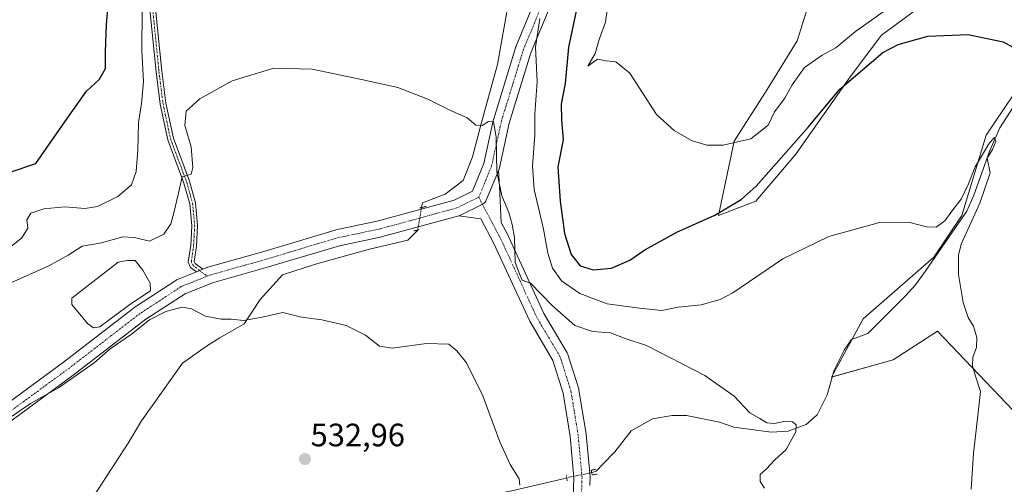
# Model space of a CAD drawing. Units: metres. Extents: x 624795 to 628274, y 4713360 to 4715736.
# Drawn here: x 627661 to 627966, y 4713923 to 4714066 of the extents above; entities that cross this region are included whole.
import ezdxf
from ezdxf.enums import TextEntityAlignment as Align

# ---------------------------------------------------------------- set-up
doc = ezdxf.new("R2010")
doc.units = ezdxf.units.M
doc.header["$MEASUREMENT"] = 0
doc.linetypes.add('TRAZO_Y_PUNTO', pattern=[1, 0.5, -0.25, 0, -0.25])
doc.linetypes.add('TRAZOS2', pattern=[0.375, 0.25, -0.125])
for name, color, linetype, lineweight in [('Camino', 19, 'Continuous', 0), ('Camino Cxs', 19, 'Continuous', 0), ('Camino eje', 39, 'TRAZO_Y_PUNTO', 13), ('Carátula', 7, 'Continuous', 5), ('Corriente natural lineal', 142, 'Continuous', 13), ('Corriente natural lineal oculto', 19, 'TRAZO_Y_PUNTO', 13), ('Cultivos herbáceos CxS', 92, 'Continuous', 0), ('Curva de nivel maestra', 36, 'Continuous', 30), ('Curva de nivel normal', 36, 'Continuous', 0), ('Estanque', 2, 'Continuous', 0), ('Estanque Cxs', 2, 'Continuous', 0), ('Matorral', 135, 'Continuous', 0), ('Matorral CxS', 135, 'Continuous', 0), ('Pista no pavimentada', 254, 'Continuous', 13), ('Pista no pavimentada Cxs', 254, 'Continuous', 0), ('Pista pavimentada eje', 135, 'TRAZO_Y_PUNTO', 0), ('Puente lineal', 2, 'TRAZOS2', 0), ('Punto de cota en terreno', 7, 'Continuous', 0), ('Rótulo de punto de cota en terreno', 19, 'Continuous', 0)]:
    doc.layers.add(name, color=color, linetype=linetype, lineweight=lineweight)
doc.styles.add('Arial', font='txt', dxfattribs={"height": 0.2})

# ---------------------------------------------------------------- blocks, each defined once
blk = doc.blocks.new('*U160')
at = {"layer": 'Matorral CxS', "color": 135, "linetype": 'Continuous', "lineweight": 0}
for points in [[(627989.88, 4713922.97, 555.02), (627945.2, 4713969.88, 543.98), (627931.48, 4713961.03, 542.89), (627912.46, 4713955.72, 541.32), (627922.21, 4713973.71, 542.24), (627944.09, 4713992.81, 543.75), (627952.69, 4714005.72, 544.28), (627960.24, 4714030.52, 545.87), (627968.65, 4714042.91, 546.98)], [(627950.07, 4714077.81, 551.85), (627927.89, 4714061.41, 550.94), (627918.21, 4714048.6, 550.17), (627901.4, 4714024.7, 549.19), (627889.01, 4714010.1, 548.81), (627877.51, 4714005.67, 549.71), (627882.38, 4714028.69, 554.99), (627892.55, 4714044.62, 556.08), (627901.84, 4714059.67, 557.65), (627905.33, 4714070.81, 559.04)]]:
    blk.add_polyline3d(points, dxfattribs=at)
blk = doc.blocks.new('*U161')
at = {"layer": 'Cultivos herbáceos CxS', "color": 92, "linetype": 'Continuous', "lineweight": 0}
for points in [[(627905.33, 4714070.81, 559.04), (627901.84, 4714059.67, 557.65), (627892.55, 4714044.62, 556.08), (627882.38, 4714028.69, 554.99), (627877.51, 4714005.67, 549.71), (627889.01, 4714010.1, 548.81), (627901.4, 4714024.7, 549.19), (627918.21, 4714048.6, 550.17), (627927.89, 4714061.41, 550.94), (627950.07, 4714077.81, 551.85)], [(627968.65, 4714042.91, 546.98), (627960.24, 4714030.52, 545.87), (627952.69, 4714005.72, 544.28), (627944.09, 4713992.81, 543.75), (627922.21, 4713973.71, 542.24), (627912.46, 4713955.72, 541.32), (627931.48, 4713961.03, 542.89), (627945.2, 4713969.88, 543.98), (627989.88, 4713922.97, 555.02)]]:
    blk.add_polyline3d(points, dxfattribs=at)
blk = doc.blocks.new('*U200')
at = {"layer": 'Curva de nivel normal', "color": 36, "linetype": 'Continuous', "lineweight": 0}
for points in [[(627657.2, 4713994.76, 545), (627662.15, 4713998.79, 545), (627663.94, 4714001.73, 545), (627663.63, 4714004.36, 545), (627664.94, 4714006.36, 545), (627668.97, 4714007.7, 545), (627675.45, 4714008.37, 545), (627681.64, 4714007.87, 545), (627685.48, 4714008.48, 545), (627691.8, 4714011.53, 545), (627695.99, 4714015.19, 545), (627697.48, 4714019.32, 545), (627697.97, 4714025.9, 545), (627698.15, 4714034.42, 545), (627699.16, 4714040.3, 545), (627699.77, 4714047.15, 545), (627699.24, 4714056.72, 545), (627699.32, 4714069.15, 545)], [(627822.3, 4714066.62, 545), (627820.96, 4714057.74, 545), (627821.48, 4714047.17, 545), (627820.7, 4714037.01, 545), (627820.68, 4714030.41, 545), (627819.98, 4714021.07, 545), (627820.54, 4714013.74, 545), (627823.41, 4714001.42, 545), (627824.76, 4713994, 545), (627826.17, 4713989.38, 545), (627829.01, 4713985.45, 545), (627834.67, 4713981.58, 545), (627843.08, 4713978.36, 545), (627853.09, 4713977.06, 545), (627860.03, 4713976.35, 545), (627865.05, 4713977.3, 545), (627872.13, 4713978.05, 545), (627878.03, 4713979.69, 545), (627881.94, 4713981.75, 545), (627897.43, 4713992.32, 545), (627911.58, 4713999.16, 545), (627927.28, 4714003.49, 545), (627936.25, 4714003.62, 545), (627941.83, 4714002.17, 545), (627944.78, 4714002.1, 545), (627947.48, 4714004.08, 545), (627949.99, 4714007.49, 545), (627952.48, 4714010.71, 545), (627954.81, 4714015.48, 545), (627956.86, 4714020.74, 545), (627961.26, 4714028.13, 545), (627962.83, 4714029.83, 545), (627963.26, 4714028.6, 545), (627962.17, 4714026.1, 545), (627960.58, 4714023.45, 545), (627961.44, 4714018.84, 545), (627958.3, 4714009.48, 545), (627952.52, 4713996.85, 545), (627951.65, 4713993.4, 545), (627951.66, 4713987.42, 545), (627953.12, 4713978.75, 545), (627954.67, 4713974.09, 545), (627956.35, 4713971.45, 545), (627957.34, 4713967.94, 545), (627957.26, 4713964.82, 545), (627956.15, 4713961.84, 545), (627956.05, 4713959.04, 545), (627957.08, 4713955.66, 545), (627958.55, 4713951.29, 545), (627957.66, 4713943.84, 545), (627956.34, 4713932.07, 545), (627955.57, 4713921.03, 545)]]:
    blk.add_polyline3d(points, dxfattribs=at)
blk = doc.blocks.new('5PATER')
at = {"layer": 'Carátula', "linetype": 'Continuous', "lineweight": 5}
h = blk.add_hatch(color=250, dxfattribs=at)
edge = h.paths.add_edge_path()
edge.add_ellipse((0, 0.01), major_axis=(-1.33, -1.34), ratio=0.999422, start_angle=0, end_angle=360)

msp = doc.modelspace()

# ---------------------------------------------------------------- linework, layer by layer
at = {"layer": 'Camino', "color": 19, "linetype": 'Continuous', "lineweight": 0}
for points in [[(627664.94, 4714192.87, 557.39), (627666.93, 4714188.36, 556.53), (627669.9, 4714180, 555.48), (627671.82, 4714176.03, 554.73), (627674.45, 4714171.76, 554.16), (627676.4, 4714166.95, 553.2), (627679.87, 4714155.2, 551.47), (627683.73, 4714139.54, 548.78), (627692.02, 4714123.39, 546.74), (627695.45, 4714117.35, 546.37), (627697.41, 4714112.38, 545.98), (627701.12, 4714085.11, 544.77), (627703.46, 4714069.62, 543.28), (627705.41, 4714050.3, 542.86), (627706.66, 4714040.4, 541.97), (627708.96, 4714029.63, 540.73), (627713.95, 4714016.27, 539.58), (627715.8, 4714009.65, 538.84), (627716.47, 4714002.57, 537.9), (627716.13, 4713996.23, 537.26), (627715.45, 4713991.48, 536.72), (627715.75, 4713990.79, 536.64), (627718.05, 4713989.06, 536.42)], [(627716.1, 4713988.27, 536.35), (627714.29, 4713989.63, 536.5), (627713.59, 4713991.23, 536.7), (627714.33, 4713996.41, 537.4), (627714.66, 4714002.53, 538.11), (627714.02, 4714009.32, 539.06), (627712.23, 4714015.71, 539.64), (627707.22, 4714029.12, 540.95), (627704.88, 4714040.1, 542.47), (627703.62, 4714050.1, 543.41), (627701.67, 4714069.39, 543.69)], [(627718.05, 4713989.06, 536.42), (627716.1, 4713988.27, 536.35)]]:
    msp.add_polyline3d(points, dxfattribs=at)
at = {"layer": 'Camino Cxs', "color": 19, "linetype": 'Continuous', "lineweight": 0}
msp.add_polyline3d([(627703.46, 4714069.62, 543.28), (627705.41, 4714050.3, 542.86), (627706.66, 4714040.4, 541.97), (627708.96, 4714029.63, 540.73), (627713.95, 4714016.27, 539.58), (627715.8, 4714009.65, 538.84), (627716.47, 4714002.57, 537.9), (627716.13, 4713996.23, 537.26), (627715.45, 4713991.48, 536.72), (627715.75, 4713990.79, 536.64), (627718.05, 4713989.06, 536.42), (627716.1, 4713988.27, 536.35), (627714.29, 4713989.63, 536.5), (627713.59, 4713991.23, 536.7), (627714.33, 4713996.41, 537.4), (627714.66, 4714002.53, 538.11), (627714.02, 4714009.32, 539.06), (627712.23, 4714015.71, 539.64), (627707.22, 4714029.12, 540.95), (627704.88, 4714040.1, 542.47), (627703.62, 4714050.1, 543.41), (627701.67, 4714069.39, 543.69)], dxfattribs=at)
at = {"layer": 'Camino eje', "color": 39, "linetype": 'TRAZO_Y_PUNTO', "lineweight": 13}
msp.add_polyline3d([(627702.57, 4714069.51, 543.48), (627704.52, 4714050.2, 543.14), (627705.77, 4714040.25, 542.22), (627706.92, 4714034.87, 541.37), (627708.09, 4714029.38, 540.85), (627713.09, 4714015.99, 539.61), (627713.99, 4714012.8, 539.25), (627714.91, 4714009.49, 538.95), (627715.57, 4714002.55, 538.01), (627715.23, 4713996.32, 537.33), (627714.52, 4713991.36, 536.71), (627714.95, 4713990.38, 536.59), (627716.8, 4713988.87, 536.4), (627719.41, 4713986.91, 536.35)], dxfattribs=at)
at = {"layer": 'Corriente natural lineal', "color": 142, "linetype": 'Continuous', "lineweight": 13}
for points in [[(627812.53, 4714071.59, 542.98), (627809.19, 4714052.35, 541.91), (627804.21, 4714034.46, 539.85), (627801.45, 4714023.84, 538.71), (627798.56, 4714016.5, 538.46), (627793, 4714012.27, 538.01), (627785.94, 4714009.6, 537.36), (627785.7, 4714008.17, 537.15)], [(627970.69, 4714042.36, 546.54), (627964.44, 4714032.83, 545.71), (627961.4, 4714025.77, 545.07), (627956.47, 4714011.94, 543.89), (627954.26, 4714007.05, 544.31), (627951.73, 4714003.27, 544.02), (627941.37, 4713988.33, 543.17), (627938.39, 4713984.26, 543.18), (627935.27, 4713980.81, 542.8), (627923.66, 4713969.22, 542.02), (627918.63, 4713967.35, 541.74), (627916.3, 4713964.08, 541.63), (627913.22, 4713957.87, 541.31), (627911.08, 4713950.18, 541.35), (627907.96, 4713944.08, 540.68), (627904.61, 4713941.06, 540.44), (627899.04, 4713938.94, 539.55), (627893.77, 4713938.66, 539.32), (627882.26, 4713940.23, 538.83), (627877.78, 4713941.75, 538.7), (627867.64, 4713943.8, 538.13), (627863.18, 4713943.83, 537.88), (627857.09, 4713942.77, 537.43), (627850.54, 4713939.13, 537.07), (627845.46, 4713932.59, 536.7), (627841.73, 4713928.79, 536.05), (627839.69, 4713926.61, 536.06), (627838.42, 4713926.18, 536.12), (627838.29, 4713926.16, 536.12)], [(627784.51, 4714001.21, 536.84), (627784.48, 4714001.08, 536.83), (627781.48, 4713998.07, 536.69), (627769.64, 4713995.23, 536.64), (627752.92, 4713990.61, 536.42), (627742.7, 4713987.36, 536.06), (627735.8, 4713979.66, 535.25), (627730.83, 4713972.21, 534.71), (627723.38, 4713967.87, 533.96), (627719.23, 4713965.27, 533.66), (627711.76, 4713959.98, 533.24), (627699.14, 4713942.15, 531.97), (627695.02, 4713935.32, 531.29), (627684.28, 4713918.81, 529.95), (627682.33, 4713912.39, 529.54), (627681.78, 4713907.46, 529.3), (627681.78, 4713906.18, 529.19), (627681.78, 4713905.39, 529.12)], [(627830.58, 4713924.6, 535.87), (627829.04, 4713924.1, 535.76), (627813.99, 4713920.67, 535.03), (627797.9, 4713917.49, 534.15), (627792.42, 4713916.71, 533.96), (627787.43, 4713916.23, 533.78), (627779.25, 4713916.36, 533.19), (627772.98, 4713917.1, 532.57), (627768.77, 4713918.62, 532.27), (627762.23, 4713917.68, 532.39), (627756.9, 4713916.04, 532.06), (627747.95, 4713914.16, 531.32), (627694.45, 4713904.67, 529.19), (627690.3, 4713903.27, 529.07), (627690.06, 4713903.06, 529.05), (627687.14, 4713900.44, 528.85), (627686.41, 4713899.79, 528.84), (627681.32, 4713893.58, 528.81)]]:
    msp.add_polyline3d(points, dxfattribs=at)
at = {"layer": 'Corriente natural lineal oculto', "color": 19, "linetype": 'TRAZO_Y_PUNTO', "lineweight": 13}
for points in [[(627785.7, 4714008.17, 537.15), (627784.51, 4714001.21, 536.84)], [(627838.29, 4713926.16, 536.12), (627830.58, 4713924.6, 535.87)]]:
    msp.add_polyline3d(points, dxfattribs=at)
at = {"layer": 'Cultivos herbáceos CxS', "color": 92, "linetype": 'Continuous', "lineweight": 0}
for points in [[(627950.07, 4714077.81, 551.85), (627927.89, 4714061.41, 550.94), (627918.21, 4714048.6, 550.17), (627901.4, 4714024.7, 549.19), (627889.01, 4714010.1, 548.81), (627877.51, 4714005.67, 549.71), (627882.38, 4714028.69, 554.99), (627892.55, 4714044.62, 556.08), (627901.84, 4714059.67, 557.65), (627905.33, 4714070.81, 559.04)], [(627989.88, 4713922.97, 555.02), (627945.2, 4713969.88, 543.98), (627931.48, 4713961.03, 542.89), (627912.63, 4713955.77, 541.34), (627912.46, 4713955.72, 541.32), (627912.79, 4713956.34, 541.33), (627918.79, 4713967.41, 541.74), (627922.21, 4713973.71, 542.24), (627944.09, 4713992.81, 543.75), (627952.69, 4714005.72, 544.28), (627960.24, 4714030.52, 545.87), (627968.65, 4714042.91, 546.98)]]:
    msp.add_polyline3d(points, dxfattribs=at)
at = {"layer": 'Curva de nivel maestra', "color": 36, "linetype": 'Continuous', "lineweight": 30}
for points in [[(627658.55, 4714019.12, 550), (627666.48, 4714021.74, 550), (627675.38, 4714034.61, 550), (627682.15, 4714044.17, 550), (627686.15, 4714047.83, 550), (627688.03, 4714051.18, 550), (627687.94, 4714056.27, 550), (627688.29, 4714064.74, 550), (627689.36, 4714076.75, 550)], [(627834.76, 4714074.86, 550), (627831.16, 4714057.78, 550), (627830.11, 4714046.56, 550), (627828.86, 4714040.11, 550), (627828.95, 4714035.41, 550), (627829.47, 4714029.07, 550), (627827.81, 4714020.73, 550), (627828.5, 4714010.12, 550), (627829.86, 4714000.15, 550), (627831.96, 4713993.58, 550), (627834.7, 4713990.11, 550), (627838.79, 4713988.85, 550), (627844.46, 4713989.4, 550), (627850.13, 4713991.87, 550), (627854.71, 4713995.06, 550), (627864.57, 4714000.52, 550), (627876.37, 4714005.78, 550), (627884.49, 4714010.64, 550), (627889.15, 4714014.75, 550), (627905.29, 4714033.08, 550), (627915.05, 4714044.74, 550), (627928.31, 4714056.07, 550), (627933.07, 4714058.56, 550), (627942.19, 4714061.14, 550), (627954.7, 4714061.66, 550), (627965.46, 4714059.42, 550), (627971.45, 4714056.07, 550)]]:
    msp.add_polyline3d(points, dxfattribs=at)
at = {"layer": 'Curva de nivel normal', "color": 36, "linetype": 'Continuous', "lineweight": 0}
for points in [[(627843.41, 4714071.59, 555), (627842.54, 4714065.47, 555), (627840.61, 4714060.07, 555), (627839.38, 4714055.83, 555), (627837.13, 4714051.91, 555), (627840.13, 4714054.07, 555), (627842.73, 4714053.55, 555), (627845.8, 4714053.16, 555), (627850.07, 4714049.74, 555), (627858.32, 4714036.97, 555), (627863.78, 4714031.99, 555), (627869.13, 4714028.86, 555), (627873.86, 4714027.47, 555), (627878.95, 4714027.41, 555), (627887.54, 4714029.35, 555), (627892.83, 4714033.59, 555), (627894.86, 4714037.79, 555), (627898, 4714041.94, 555), (627900.25, 4714046.12, 555), (627904.04, 4714051.41, 555), (627909.5, 4714055.27, 555), (627913.76, 4714057.51, 555), (627919.88, 4714062.6, 555), (627930.92, 4714070.41, 555)], [(627658.69, 4713984.86, 540), (627670.48, 4713990.1, 540), (627676.48, 4713993.38, 540), (627680.81, 4713996.18, 540), (627686.78, 4713997.27, 540), (627693.34, 4713999.05, 540), (627696.96, 4713998.93, 540), (627701.58, 4713997.79, 540), (627706, 4713999.89, 540), (627708.19, 4714003.14, 540), (627709.11, 4714006.55, 540), (627710.51, 4714012.56, 540), (627711.72, 4714017.69, 540), (627714.47, 4714018.51, 540), (627715.01, 4714020.58, 540), (627714.5, 4714026.97, 540), (627712.5, 4714033.54, 540), (627712.96, 4714037.94, 540), (627717.14, 4714041.81, 540), (627727.1, 4714047.37, 540), (627740, 4714051.25, 540), (627751.85, 4714050.94, 540), (627767.12, 4714047.72, 540), (627778.37, 4714045.23, 540), (627787.67, 4714041.65, 540), (627794.44, 4714038.26, 540), (627799.8, 4714035.84, 540), (627802.47, 4714033.59, 540), (627804.47, 4714033.57, 540), (627806.4, 4714034.74, 540), (627807.96, 4714034.67, 540), (627808.8, 4714030.04, 540), (627809.01, 4714019.19, 540), (627810.53, 4714011.81, 540), (627812.69, 4714006.64, 540), (627813.67, 4714002.95, 540), (627814.46, 4713998.78, 540), (627814.64, 4713991.13, 540), (627815.93, 4713987.62, 540), (627816.76, 4713985.71, 540), (627819.41, 4713984.78, 540), (627826.09, 4713977.85, 540), (627833.07, 4713971.7, 540), (627838.55, 4713969.84, 540), (627844.08, 4713969.37, 540), (627848.93, 4713967.55, 540), (627855.2, 4713965.5, 540), (627873.3, 4713956.17, 540), (627882.31, 4713949.78, 540), (627887.18, 4713944.65, 540), (627890.28, 4713942.92, 540), (627892.46, 4713941.53, 540), (627894.79, 4713941.32, 540), (627898.13, 4713942.04, 540), (627900.34, 4713941.88, 540), (627901.55, 4713940.96, 540), (627901.36, 4713938.76, 540), (627898.38, 4713933.37, 540), (627894.79, 4713930, 540), (627892.39, 4713927.34, 540), (627890.41, 4713925.54, 540), (627890.35, 4713923.38, 540), (627891.7, 4713921.32, 540)], [(627659.15, 4713943.58, 535), (627664.81, 4713947.54, 535), (627673.48, 4713952.44, 535), (627684.48, 4713960.17, 535), (627689.48, 4713964.4, 535), (627696, 4713969.02, 535), (627701.6, 4713973.38, 535), (627706.67, 4713976.01, 535), (627711.74, 4713977.3, 535), (627714.61, 4713976.86, 535), (627718.94, 4713974.56, 535), (627723.71, 4713973.65, 535), (627726.84, 4713973.66, 535), (627730.64, 4713973.22, 535), (627735.88, 4713974.09, 535), (627742.86, 4713975.65, 535), (627748.61, 4713974.22, 535), (627754.88, 4713973.42, 535), (627762.43, 4713971.62, 535), (627768.34, 4713968.72, 535), (627772.68, 4713965.25, 535), (627776.6, 4713964.7, 535), (627787.21, 4713966.15, 535), (627794.11, 4713965.87, 535), (627796.58, 4713963.83, 535), (627799.57, 4713960.08, 535), (627804.62, 4713949.9, 535), (627809.86, 4713935.7, 535), (627813.08, 4713928.66, 535), (627815.9, 4713924.26, 535), (627816.04, 4713922.32, 535)]]:
    msp.add_polyline3d(points, dxfattribs=at)
at = {"layer": 'Estanque', "color": 2, "linetype": 'Continuous', "lineweight": 0}
msp.add_polyline3d([(627686.25, 4713971.3, 535.42), (627684.3, 4713970.97, 535.59), (627682.4, 4713972.26, 535.62), (627677.54, 4713978.15, 535.81), (627677.57, 4713980.15, 536.04), (627691.94, 4713991.28, 536.34), (627694.73, 4713991.79, 536.57), (627697.11, 4713991.73, 536.65), (627699.5, 4713988.74, 536.24), (627701.75, 4713984.77, 536.29), (627701.88, 4713982.39, 536.01), (627695.5, 4713978.2, 535.51), (627686.25, 4713971.3, 535.42)], dxfattribs=at)
at = {"layer": 'Estanque Cxs', "color": 2, "linetype": 'Continuous', "lineweight": 0}
msp.add_polyline3d([(627686.25, 4713971.3, 535.42), (627684.3, 4713970.97, 535.59), (627682.4, 4713972.26, 535.62), (627677.54, 4713978.15, 535.81), (627677.57, 4713980.15, 536.04), (627691.94, 4713991.28, 536.34), (627694.73, 4713991.79, 536.57), (627697.11, 4713991.73, 536.65), (627699.5, 4713988.74, 536.24), (627701.75, 4713984.77, 536.29), (627701.88, 4713982.39, 536.01), (627695.5, 4713978.2, 535.51), (627686.25, 4713971.3, 535.42)], close=True, dxfattribs=at)
at = {"layer": 'Matorral', "color": 135, "linetype": 'Continuous', "lineweight": 0}
for points in [[(627950.07, 4714077.81, 551.85), (627927.89, 4714061.41, 550.94), (627918.21, 4714048.6, 550.17), (627901.4, 4714024.7, 549.19), (627889.01, 4714010.1, 548.81), (627877.51, 4714005.67, 549.71), (627882.38, 4714028.69, 554.99), (627892.55, 4714044.62, 556.08), (627901.84, 4714059.67, 557.65), (627905.33, 4714070.81, 559.04)], [(627989.88, 4713922.97, 555.02), (627945.2, 4713969.88, 543.98), (627931.48, 4713961.03, 542.89), (627912.63, 4713955.77, 541.34), (627912.46, 4713955.72, 541.32), (627912.79, 4713956.34, 541.33), (627918.79, 4713967.41, 541.74), (627922.21, 4713973.71, 542.24), (627944.09, 4713992.81, 543.75), (627952.69, 4714005.72, 544.28), (627960.24, 4714030.52, 545.87), (627968.65, 4714042.91, 546.98)]]:
    msp.add_polyline3d(points, dxfattribs=at)
at = {"layer": 'Pista no pavimentada', "color": 254, "linetype": 'Continuous', "lineweight": 13}
for points in [[(627718.05, 4713989.06, 536.42), (627719.36, 4713989.59, 536.49), (627719.44, 4713989.62, 536.5), (627719.62, 4713989.68, 536.5), (627736.93, 4713994.56, 536.45), (627759, 4714001.17, 536.87), (627759.21, 4714001.23, 536.87), (627772.36, 4714003.99, 536.87), (627795.74, 4714010.39, 537.76), (627801.43, 4714013.17, 537.85), (627804.95, 4714021.75, 538.7), (627807.95, 4714035.43, 540.29), (627808, 4714035.63, 540.32), (627814.75, 4714057.59, 542.95), (627814.79, 4714057.71, 542.96), (627814.83, 4714057.81, 542.97), (627823.03, 4714077.65, 545.65)], [(627827.6, 4714075.64, 546.78), (627819.49, 4714056.01, 544.2), (627812.81, 4714034.26, 541.62), (627809.79, 4714020.47, 540.04), (627809.7, 4714020.15, 540), (627809.66, 4714020.05, 539.98), (627809.44, 4714019.51, 539.87)], [(627809.44, 4714019.51, 539.87), (627805.69, 4714010.4, 538.14), (627805.53, 4714010.07, 538.12), (627805.32, 4714009.77, 538.1), (627805.07, 4714009.51, 538.08), (627804.79, 4714009.28, 538.05), (627804.48, 4714009.1, 538.02), (627797.73, 4714005.79, 537.49), (627797.49, 4714005.69, 537.47), (627797.29, 4714005.63, 537.46), (627797.2, 4714005.6, 537.45)], [(627809.44, 4714019.51, 539.87), (627805.69, 4714010.4, 538.14), (627805.53, 4714010.07, 538.12), (627805.32, 4714009.77, 538.1), (627805.07, 4714009.51, 538.08), (627804.79, 4714009.28, 538.05), (627804.48, 4714009.1, 538.02), (627797.73, 4714005.79, 537.49), (627797.49, 4714005.69, 537.47), (627797.29, 4714005.63, 537.46), (627797.2, 4714005.6, 537.45)], [(627809.44, 4714019.51, 539.87), (627809.79, 4714014.7, 539.73), (627810.3, 4714003.57, 539), (627812.53, 4713999.33, 539.6), (627812.59, 4713999.21, 539.62), (627823.52, 4713975.38, 538.89), (627830.74, 4713963.18, 537.7), (627830.93, 4713962.77, 537.7), (627830.96, 4713962.66, 537.69), (627834.27, 4713952.08, 537.27), (627834.35, 4713951.75, 537.25), (627836.6, 4713938.11, 536.57), (627836.62, 4713937.93, 536.56), (627837.81, 4713924.97, 536.21), (627837.82, 4713924.74, 536.22), (627837.82, 4713924.66, 536.23), (627837.74, 4713922.14, 536.31)], [(627797.2, 4714005.6, 537.45), (627773.61, 4713999.15, 537.04), (627773.46, 4713999.11, 537.05), (627760.34, 4713996.35, 536.61), (627738.33, 4713989.76, 536.06), (627721.11, 4713984.9, 536.38), (627712.59, 4713981.47, 535.84), (627700.44, 4713973.59, 534.97), (627678.04, 4713956.32, 534.76), (627677.99, 4713956.28, 534.75), (627649.68, 4713935.51, 534.31)], [(627832.3, 4713908.82, 536.83), (627832.82, 4713924.67, 536.02), (627831.65, 4713937.39, 536.24), (627829.45, 4713950.75, 536.76), (627826.28, 4713960.89, 537.1), (627819.14, 4713972.96, 538.01), (627819.03, 4713973.18, 538.04), (627808.08, 4713997.06, 538.38), (627804.05, 4714004.7, 538.11), (627797.2, 4714005.6, 537.45)], [(627646.76, 4713939.58, 534.81), (627675.01, 4713960.3, 535.77), (627697.47, 4713977.61, 535.65), (627697.64, 4713977.72, 535.65), (627710.07, 4713985.79, 536.3), (627710.18, 4713985.86, 536.3), (627710.5, 4713986.02, 536.3), (627716.1, 4713988.27, 536.35)], [(627718.05, 4713989.06, 536.42), (627716.1, 4713988.27, 536.35)]]:
    msp.add_polyline3d(points, dxfattribs=at)
at = {"layer": 'Pista no pavimentada Cxs', "color": 254, "linetype": 'Continuous', "lineweight": 0}
for points in [[(627646.76, 4713939.58, 534.81), (627675.01, 4713960.3, 535.77), (627697.47, 4713977.61, 535.65), (627697.64, 4713977.72, 535.65), (627710.07, 4713985.79, 536.3), (627710.18, 4713985.86, 536.3), (627710.5, 4713986.02, 536.3), (627716.1, 4713988.27, 536.35), (627718.05, 4713989.06, 536.42), (627719.36, 4713989.59, 536.49), (627719.44, 4713989.62, 536.5), (627719.62, 4713989.68, 536.5), (627736.93, 4713994.56, 536.45), (627759, 4714001.17, 536.87), (627759.21, 4714001.23, 536.87), (627772.36, 4714003.99, 536.87), (627795.74, 4714010.39, 537.76), (627801.43, 4714013.17, 537.85), (627804.95, 4714021.75, 538.7), (627807.95, 4714035.43, 540.29), (627808, 4714035.63, 540.32), (627814.75, 4714057.59, 542.95), (627814.79, 4714057.71, 542.96), (627814.83, 4714057.81, 542.97), (627823.03, 4714077.65, 545.65)], [(627827.6, 4714075.64, 546.78), (627819.49, 4714056.01, 544.2), (627812.81, 4714034.26, 541.62), (627809.79, 4714020.47, 540.04), (627809.7, 4714020.15, 540), (627809.66, 4714020.05, 539.98), (627809.44, 4714019.51, 539.87), (627805.69, 4714010.4, 538.14), (627805.53, 4714010.07, 538.12), (627805.32, 4714009.77, 538.1), (627805.07, 4714009.51, 538.08), (627804.79, 4714009.28, 538.05), (627804.48, 4714009.1, 538.02), (627797.73, 4714005.79, 537.49), (627797.49, 4714005.69, 537.47), (627797.29, 4714005.63, 537.46), (627797.2, 4714005.6, 537.45), (627773.61, 4713999.15, 537.04), (627773.46, 4713999.11, 537.05), (627760.34, 4713996.35, 536.61), (627738.33, 4713989.76, 536.06), (627721.11, 4713984.9, 536.38), (627712.59, 4713981.47, 535.84), (627700.44, 4713973.59, 534.97), (627678.04, 4713956.32, 534.76), (627677.99, 4713956.28, 534.75), (627649.68, 4713935.51, 534.31)], [(627832.3, 4713908.82, 536.83), (627832.82, 4713924.67, 536.02), (627831.65, 4713937.39, 536.24), (627829.45, 4713950.75, 536.76), (627826.28, 4713960.89, 537.1), (627819.14, 4713972.96, 538.01), (627819.03, 4713973.18, 538.04), (627808.08, 4713997.06, 538.38), (627804.05, 4714004.7, 538.11), (627797.2, 4714005.6, 537.45), (627797.29, 4714005.63, 537.46), (627797.49, 4714005.69, 537.47), (627797.73, 4714005.79, 537.49), (627804.48, 4714009.1, 538.02), (627804.79, 4714009.28, 538.05), (627805.07, 4714009.51, 538.08), (627805.32, 4714009.77, 538.1), (627805.53, 4714010.07, 538.12), (627805.69, 4714010.4, 538.14), (627809.44, 4714019.51, 539.87), (627809.79, 4714014.7, 539.73), (627810.3, 4714003.57, 539), (627812.53, 4713999.33, 539.6), (627812.59, 4713999.21, 539.62), (627823.52, 4713975.38, 538.89), (627830.74, 4713963.18, 537.7), (627830.93, 4713962.77, 537.7), (627830.96, 4713962.66, 537.69), (627834.27, 4713952.08, 537.27), (627834.35, 4713951.75, 537.25), (627836.6, 4713938.11, 536.57), (627836.62, 4713937.93, 536.56), (627837.81, 4713924.97, 536.21), (627837.82, 4713924.74, 536.22), (627837.82, 4713924.66, 536.23), (627837.74, 4713922.14, 536.31)]]:
    msp.add_polyline3d(points, dxfattribs=at)
at = {"layer": 'Pista pavimentada eje', "color": 135, "linetype": 'TRAZO_Y_PUNTO', "lineweight": 0}
for points in [[(627803.38, 4714011.35, 537.95), (627807.35, 4714021, 539.05), (627810.39, 4714034.89, 540.84), (627817.14, 4714056.85, 543.33), (627825.34, 4714076.7, 546.18), (627832.08, 4714089.53, 548.85), (627840.95, 4714106.6, 550.44), (627845.84, 4714120.62, 552.1), (627851.8, 4714133.98, 553.43), (627859.34, 4714143.9, 554.06), (627868.73, 4714150.12, 554.49), (627884.08, 4714156.74, 556.02), (627904.05, 4714163.22, 558.28), (627929.72, 4714167.98, 561.62), (627949.96, 4714171.42, 564.1), (627993.22, 4714180.42, 568.78), (628035.81, 4714188.49, 573.12), (628055.53, 4714190.47, 574.58), (628069.95, 4714192.19, 573.6), (628080.4, 4714195.89, 572.67), (628092.04, 4714202.77, 572.56), (628103.42, 4714211.37, 572.31), (628114.79, 4714217.99, 572.37), (628117.13, 4714218.73, 572.39)], [(627719.41, 4713986.91, 536.35), (627720.3, 4713987.27, 536.36), (627737.63, 4713992.16, 536.17), (627759.72, 4713998.78, 536.6), (627772.95, 4714001.56, 536.91), (627796.63, 4714008.04, 537.4), (627803.38, 4714011.35, 537.95)], [(627835.16, 4713919.71, 536.3), (627835.32, 4713924.74, 536.2), (627834.13, 4713937.71, 536.4), (627831.89, 4713951.33, 537), (627828.58, 4713961.91, 537.4), (627821.3, 4713974.22, 538.61), (627810.32, 4713998.16, 539.06), (627803.38, 4714011.35, 537.95)], [(627524.43, 4713813.93, 535.51), (627535.35, 4713826.93, 535.96), (627542.1, 4713836.59, 535.43), (627553.21, 4713855.24, 533.5), (627567.63, 4713874.82, 531.72), (627578.88, 4713888.45, 531.49), (627588.54, 4713898.24, 532.01), (627600.84, 4713906.57, 532.58), (627617.64, 4713917.82, 533.22), (627629.41, 4713924.96, 534), (627648.2, 4713937.53, 534.56), (627676.51, 4713958.3, 535.31), (627699, 4713975.63, 535.46), (627711.43, 4713983.7, 536.15), (627719.41, 4713986.91, 536.35)]]:
    msp.add_polyline3d(points, dxfattribs=at)
at = {"layer": 'Puente lineal', "color": 2, "linetype": 'TRAZOS2', "lineweight": 0}
for points in [[(627785.13, 4714008.05, 537.27), (627787.08, 4714008.46, 537.5)], [(627783.27, 4714000.91, 537.43), (627784.97, 4714001.32, 537.67)], [(627839.55, 4713927.24, 536.01), (627838.14, 4713926.89, 536.12), (627838.42, 4713925.48, 536.11), (627840.04, 4713925.69, 536.01)], [(627830.47, 4713925.27, 536.05), (627830.75, 4713923.58, 536.05)]]:
    msp.add_polyline3d(points, dxfattribs=at)

# ---------------------------------------------------------------- block references
at = {"layer": 'Cultivos herbáceos CxS', "color": 92, "linetype": 'Continuous', "lineweight": 0}
msp.add_blockref('*U161', (0, 0), dxfattribs=at)
at = {"layer": 'Curva de nivel normal', "color": 36, "linetype": 'Continuous', "lineweight": 0}
msp.add_blockref('*U200', (0, 0), dxfattribs=at)
at = {"layer": 'Matorral CxS', "color": 135, "linetype": 'Continuous', "lineweight": 0}
msp.add_blockref('*U160', (0, 0), dxfattribs=at)
at = {"layer": 'Punto de cota en terreno', "linetype": 'Continuous', "lineweight": 0}
msp.add_blockref('5PATER', (627749.65, 4713930.36, 532.96), dxfattribs=at)

# ---------------------------------------------------------------- texts
at = {"layer": 'Rótulo de punto de cota en terreno', "color": 19, "linetype": 'Continuous', "lineweight": 0, "style": 'Arial'}
msp.add_text('532,96', height=7, dxfattribs=at).set_placement((627751.41, 4713932.12), align=Align.BOTTOM_LEFT)

doc.saveas('drawing.dxf')
